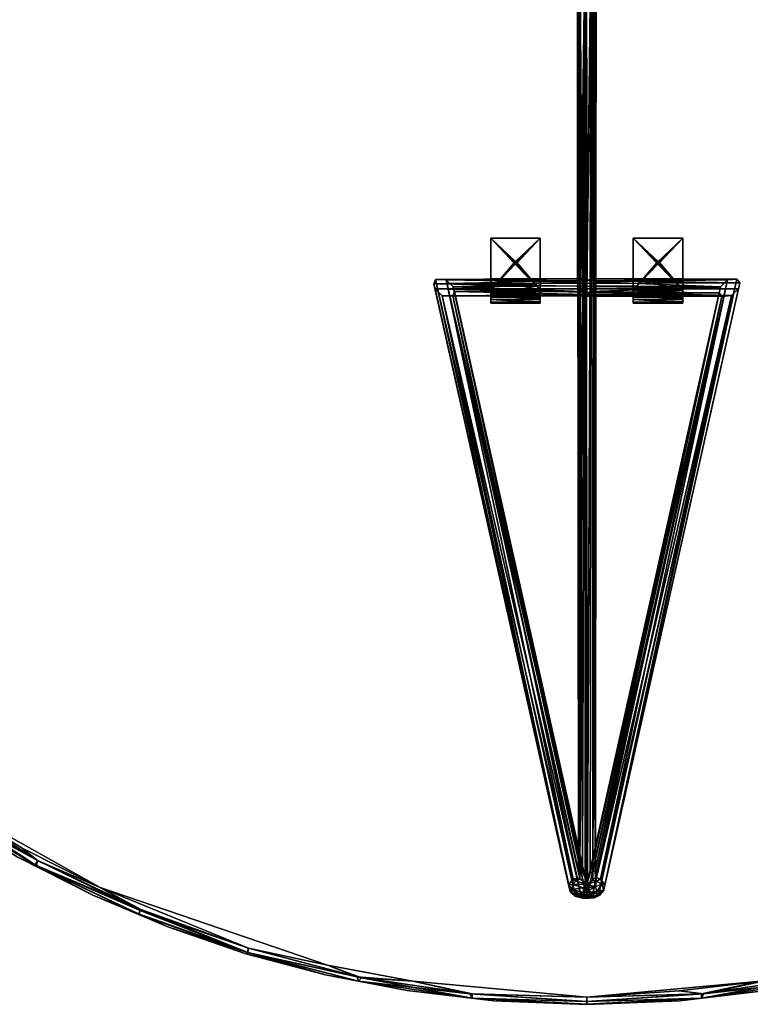
# Model space of a CAD drawing. Units: inches. Extents: x -2 to 172, y -6 to 107.
# Drawn here: x 49 to 64, y 20 to 40 of the extents above; entities that cross this region are included whole.
import ezdxf

# ---------------------------------------------------------------- set-up
doc = ezdxf.new("R2010")
doc.units = ezdxf.units.IN
doc.header["$MEASUREMENT"] = 0
doc.layers.add('TABLE-LEG', color=6, linetype='Continuous')
doc.layers.add('TABLE-TOP', color=6, linetype='Continuous')

# ---------------------------------------------------------------- blocks, each defined once
blk = doc.blocks.new('LMGT70_R_0T')
at = {"layer": 'TABLE-LEG'}
for points in [[(9.02, 2.838, 27.587), (8.991, 0.122, 27.682), (9.005, 3.025, 27.768)], [(8.991, 0.122, 27.682), (9.029, -0.002, 27.809), (9.005, 3.025, 27.768)], [(9.08, 3.081, 27.859), (21.212, 0.365, 0.311), (9.005, 3.025, 27.768)], [(9.005, 3.025, 27.768), (9.029, -0.002, 27.809), (9.08, 3.081, 27.859)], [(21.09, 0.274, 0.264), (9.02, 2.838, 27.587), (9.005, 3.025, 27.768)], [(21.212, 0.365, 0.311), (21.09, 0.274, 0.264), (9.005, 3.025, 27.768)], [(9.08, 3.081, 27.859), (9.029, -0.002, 27.809), (9.101, -3.084, 27.867)], [(9.197, 3.054, 27.886), (9.08, 3.081, 27.859), (9.101, -3.084, 27.867)], [(9.197, 3.054, 27.886), (21.339, 0.335, 0.374), (9.08, 3.081, 27.859)], [(21.212, 0.365, 0.311), (9.08, 3.081, 27.859), (21.339, 0.335, 0.374)], [(9.197, 3.054, 27.886), (9.101, -3.084, 27.867), (9.201, -3.056, 27.886)], [(9.197, 3.054, 27.886), (9.336, 2.914, 27.808), (21.339, 0.335, 0.374)], [(9.197, 3.054, 27.886), (9.201, -3.056, 27.886), (9.336, 2.914, 27.808)], [(9.02, 2.838, 27.587), (9.06, 0.183, 27.553), (8.991, 0.122, 27.682)], [(20.926, 0.166, 0.556), (9.02, 2.838, 27.587), (21.062, 0.171, 0.26)], [(9.02, 2.838, 27.587), (9.157, 2.693, 27.505), (9.06, 0.183, 27.553)], [(9.02, 2.838, 27.587), (20.926, 0.166, 0.556), (9.157, 2.693, 27.505)], [(21.09, 0.274, 0.264), (21.062, 0.171, 0.26), (9.02, 2.838, 27.587)], [(9.201, -3.056, 27.886), (9.342, -2.915, 27.797), (9.336, 2.914, 27.808)], [(9.336, 2.914, 27.808), (21.397, 0.239, 0.411), (21.339, 0.335, 0.374)], [(9.342, -2.915, 27.797), (9.352, 2.722, 27.625), (9.336, 2.914, 27.808)], [(21.39, 0.123, 0.419), (9.336, 2.914, 27.808), (9.352, 2.722, 27.625)], [(21.397, 0.239, 0.411), (9.336, 2.914, 27.808), (21.39, 0.123, 0.419)], [(9.141, 0.168, 27.512), (9.06, 0.183, 27.553), (9.157, 2.693, 27.505)], [(9.157, 2.693, 27.505), (9.257, 0.087, 27.526), (9.141, 0.168, 27.512)], [(21.15, 0.015, 0.514), (9.28, 2.667, 27.534), (9.157, 2.693, 27.505)], [(9.257, 0.087, 27.526), (9.157, 2.693, 27.505), (9.28, 2.667, 27.534)], [(20.926, 0.166, 0.556), (20.98, 0.068, 0.614), (9.157, 2.693, 27.505)], [(20.98, 0.068, 0.614), (21.15, 0.015, 0.514), (9.157, 2.693, 27.505)], [(9.316, -0.002, 27.564), (9.257, 0.087, 27.526), (9.28, 2.667, 27.534)], [(9.316, -0.002, 27.564), (9.28, 2.667, 27.534), (9.352, 2.722, 27.625)], [(21.319, 0.03, 0.398), (9.352, 2.722, 27.625), (9.28, 2.667, 27.534)], [(9.28, 2.667, 27.534), (21.15, 0.015, 0.514), (21.319, 0.03, 0.398)], [(9.316, -0.002, 27.564), (9.352, 2.722, 27.625), (9.343, -2.701, 27.6)], [(9.352, 2.722, 27.625), (9.342, -2.915, 27.797), (9.343, -2.701, 27.6)], [(21.39, 0.123, 0.419), (9.352, 2.722, 27.625), (21.319, 0.03, 0.398)], [(8.178, 1.936, 27.884), (9.215, 1.936, 27.882), (8.683, 1.46, 27.884)], [(8.654, 1.441, 27.884), (8.178, 0.936, 27.884), (8.178, 1.936, 27.884)], [(8.178, 0.936, 28.009), (8.654, 1.428, 28.009), (8.178, 1.936, 28.009)], [(8.662, 1.457, 28.009), (9.221, 1.936, 28.008), (8.178, 1.936, 28.009)], [(9.221, 1.936, 28.008), (9.215, 1.936, 27.882), (8.178, 1.936, 27.884)], [(8.178, 1.936, 27.884), (8.178, 0.936, 27.884), (8.178, 0.936, 28.009)], [(9.221, 1.936, 28.008), (8.178, 1.936, 27.884), (8.178, 1.936, 28.009)], [(8.178, 0.936, 28.009), (8.178, 1.936, 28.009), (8.178, 1.936, 27.884)], [(8.683, 1.46, 27.884), (8.664, 1.457, 27.884), (8.178, 1.936, 27.884)], [(8.662, 1.457, 28.009), (8.178, 1.936, 28.009), (8.654, 1.428, 28.009)], [(8.654, 1.441, 27.884), (8.178, 1.936, 27.884), (8.664, 1.457, 27.884)], [(9.221, 1.936, 28.008), (8.662, 1.457, 28.009), (8.692, 1.457, 28.009)], [(8.699, 1.45, 27.884), (8.683, 1.46, 27.884), (9.215, 1.936, 27.882)], [(8.692, 1.457, 28.009), (8.703, 1.441, 28.009), (9.221, 1.936, 28.008)], [(8.699, 1.422, 28.009), (9.227, 0.936, 28.007), (9.221, 1.936, 28.008)], [(8.699, 1.45, 27.884), (9.215, 1.936, 27.882), (8.703, 1.428, 27.884)], [(8.699, 1.422, 28.009), (9.221, 1.936, 28.008), (8.703, 1.441, 28.009)], [(8.703, 1.428, 27.884), (9.215, 1.936, 27.882), (9.219, 0.936, 27.882)], [(9.23, 1.936, 27.386), (9.229, 0.936, 27.386), (9, 0.936, 27.384)], [(9, 0.936, 27.384), (9, 1.936, 27.384), (9.23, 1.936, 27.386)], [(9, 0.936, 27.509), (9.221, 1.936, 27.511), (9, 1.936, 27.509)], [(9.23, 1.936, 27.386), (9, 1.936, 27.384), (9.221, 1.936, 27.511)], [(9.221, 1.936, 27.511), (9, 0.936, 27.509), (9.222, 0.936, 27.512)], [(9, 1.936, 27.384), (9, 0.936, 27.384), (9, 0.936, 27.509)], [(9, 0.936, 27.509), (9, 1.936, 27.509), (9, 1.936, 27.384)], [(9, 1.936, 27.384), (9, 1.936, 27.509), (9.221, 1.936, 27.511)], [(9.221, 1.936, 28.008), (9.323, 1.936, 27.974), (9.215, 1.936, 27.882)], [(9.219, 0.936, 27.882), (9.215, 1.936, 27.882), (9.295, 1.936, 27.844)], [(9.295, 1.936, 27.844), (9.215, 1.936, 27.882), (9.408, 1.936, 27.91)], [(9.323, 1.936, 27.974), (9.408, 1.936, 27.91), (9.215, 1.936, 27.882)], [(9.219, 0.936, 27.882), (9.295, 1.936, 27.844), (9.3, 0.936, 27.84)], [(9.323, 1.936, 27.974), (9.221, 1.936, 28.008), (9.227, 0.936, 28.007)], [(9.221, 1.936, 27.511), (9.3, 1.936, 27.553), (9.403, 1.936, 27.477)], [(9.295, 0.936, 27.549), (9.3, 1.936, 27.553), (9.221, 1.936, 27.511)], [(9.221, 1.936, 27.511), (9.33, 1.936, 27.422), (9.23, 1.936, 27.386)], [(9.295, 0.936, 27.549), (9.221, 1.936, 27.511), (9.222, 0.936, 27.512)], [(9.403, 1.936, 27.477), (9.33, 1.936, 27.422), (9.221, 1.936, 27.511)], [(9.227, 0.936, 28.007), (9.33, 0.936, 27.971), (9.323, 1.936, 27.974)], [(9.23, 1.936, 27.386), (9.336, 0.936, 27.424), (9.229, 0.936, 27.386)], [(9.23, 1.936, 27.386), (9.33, 1.936, 27.422), (9.336, 0.936, 27.424)], [(9.408, 1.936, 27.91), (9.473, 1.936, 27.806), (9.295, 1.936, 27.844)], [(9.343, 0.936, 27.604), (9.3, 1.936, 27.553), (9.295, 0.936, 27.549)], [(9.473, 1.936, 27.806), (9.334, 1.936, 27.8), (9.295, 1.936, 27.844)], [(9.3, 0.936, 27.84), (9.295, 1.936, 27.844), (9.334, 1.936, 27.8)], [(9.457, 1.936, 27.552), (9.403, 1.936, 27.477), (9.3, 1.936, 27.553)], [(9.457, 1.936, 27.552), (9.3, 1.936, 27.553), (9.353, 1.936, 27.624)], [(9.343, 0.936, 27.604), (9.353, 1.936, 27.624), (9.3, 1.936, 27.553)], [(9.3, 0.936, 27.84), (9.334, 1.936, 27.8), (9.346, 0.936, 27.782)], [(9.33, 0.936, 27.971), (9.408, 1.936, 27.91), (9.323, 1.936, 27.974)], [(9.414, 0.936, 27.904), (9.408, 1.936, 27.91), (9.33, 0.936, 27.971)], [(9.33, 1.936, 27.422), (9.403, 1.936, 27.477), (9.336, 0.936, 27.424)], [(9.358, 1.936, 27.754), (9.334, 1.936, 27.8), (9.473, 1.936, 27.806)], [(9.346, 0.936, 27.782), (9.334, 1.936, 27.8), (9.358, 1.936, 27.754)], [(9.336, 0.936, 27.424), (9.403, 1.936, 27.477), (9.418, 0.936, 27.494)], [(9.343, 0.936, 27.604), (9.362, 0.936, 27.66), (9.353, 1.936, 27.624)], [(9.346, 0.936, 27.782), (9.358, 1.936, 27.754), (9.366, 0.936, 27.715)], [(9.362, 0.936, 27.66), (9.366, 1.936, 27.696), (9.353, 1.936, 27.624)], [(9.353, 1.936, 27.624), (9.366, 1.936, 27.696), (9.492, 1.936, 27.7)], [(9.457, 1.936, 27.552), (9.353, 1.936, 27.624), (9.483, 1.936, 27.623)], [(9.492, 1.936, 27.7), (9.483, 1.936, 27.623), (9.353, 1.936, 27.624)], [(9.473, 1.936, 27.806), (9.492, 1.936, 27.7), (9.358, 1.936, 27.754)], [(9.366, 0.936, 27.715), (9.358, 1.936, 27.754), (9.366, 1.936, 27.696)], [(9.492, 1.936, 27.7), (9.366, 1.936, 27.696), (9.358, 1.936, 27.754)], [(9.362, 0.936, 27.66), (9.366, 0.936, 27.715), (9.366, 1.936, 27.696)], [(9.403, 1.936, 27.477), (9.457, 1.936, 27.552), (9.418, 0.936, 27.494)], [(9.414, 0.936, 27.904), (9.473, 1.936, 27.806), (9.408, 1.936, 27.91)], [(9.462, 0.936, 27.827), (9.473, 1.936, 27.806), (9.414, 0.936, 27.904)], [(9.457, 1.936, 27.552), (9.466, 0.936, 27.573), (9.418, 0.936, 27.494)], [(9.457, 1.936, 27.552), (9.483, 1.936, 27.623), (9.466, 0.936, 27.573)], [(9.489, 0.936, 27.742), (9.473, 1.936, 27.806), (9.462, 0.936, 27.827)], [(9.466, 0.936, 27.573), (9.483, 1.936, 27.623), (9.488, 0.936, 27.65)], [(9.489, 0.936, 27.742), (9.492, 1.936, 27.7), (9.473, 1.936, 27.806)], [(9.483, 1.936, 27.623), (9.492, 1.936, 27.7), (9.488, 0.936, 27.65)], [(9.492, 1.936, 27.7), (9.489, 0.936, 27.742), (9.488, 0.936, 27.65)], [(8.178, 0.936, 27.884), (8.654, 1.441, 27.884), (8.657, 1.422, 27.884)], [(8.677, 1.41, 28.009), (8.654, 1.428, 28.009), (8.178, 0.936, 28.009)], [(8.657, 1.422, 27.884), (8.68, 1.41, 27.884), (8.178, 0.936, 27.884)], [(8.677, 1.41, 28.009), (8.178, 0.936, 28.009), (9.227, 0.936, 28.007)], [(8.68, 1.41, 27.884), (9.219, 0.936, 27.882), (8.178, 0.936, 27.884)], [(8.662, 1.457, 28.009), (8.654, 1.428, 28.009), (8.654, 1.441, 27.884)], [(8.664, 1.457, 27.884), (8.662, 1.457, 28.009), (8.654, 1.441, 27.884)], [(8.654, 1.428, 28.009), (8.657, 1.422, 27.884), (8.654, 1.441, 27.884)], [(8.654, 1.428, 28.009), (8.677, 1.41, 28.009), (8.657, 1.422, 27.884)], [(8.657, 1.422, 27.884), (8.677, 1.41, 28.009), (8.68, 1.41, 27.884)], [(8.664, 1.457, 27.884), (8.683, 1.46, 27.884), (8.662, 1.457, 28.009)], [(8.662, 1.457, 28.009), (8.683, 1.46, 27.884), (8.692, 1.457, 28.009)], [(8.699, 1.422, 28.009), (8.677, 1.41, 28.009), (9.227, 0.936, 28.007)], [(8.68, 1.41, 27.884), (8.677, 1.41, 28.009), (8.699, 1.422, 28.009)], [(8.703, 1.428, 27.884), (9.219, 0.936, 27.882), (8.68, 1.41, 27.884)], [(8.703, 1.428, 27.884), (8.68, 1.41, 27.884), (8.699, 1.422, 28.009)], [(8.699, 1.45, 27.884), (8.692, 1.457, 28.009), (8.683, 1.46, 27.884)], [(8.699, 1.45, 27.884), (8.703, 1.441, 28.009), (8.692, 1.457, 28.009)], [(8.703, 1.441, 28.009), (8.699, 1.45, 27.884), (8.703, 1.428, 27.884)], [(8.703, 1.428, 27.884), (8.699, 1.422, 28.009), (8.703, 1.441, 28.009)], [(8.178, 0.936, 27.884), (9.219, 0.936, 27.882), (9.227, 0.936, 28.007)], [(8.178, 0.936, 28.009), (8.178, 0.936, 27.884), (9.227, 0.936, 28.007)], [(9.222, 0.936, 27.512), (9, 0.936, 27.384), (9.229, 0.936, 27.386)], [(9.222, 0.936, 27.512), (9, 0.936, 27.509), (9, 0.936, 27.384)], [(9.414, 0.936, 27.904), (9.219, 0.936, 27.882), (9.3, 0.936, 27.84)], [(9.219, 0.936, 27.882), (9.33, 0.936, 27.971), (9.227, 0.936, 28.007)], [(9.219, 0.936, 27.882), (9.414, 0.936, 27.904), (9.33, 0.936, 27.971)], [(9.229, 0.936, 27.386), (9.336, 0.936, 27.424), (9.222, 0.936, 27.512)], [(9.418, 0.936, 27.494), (9.295, 0.936, 27.549), (9.222, 0.936, 27.512)], [(9.336, 0.936, 27.424), (9.418, 0.936, 27.494), (9.222, 0.936, 27.512)], [(9.418, 0.936, 27.494), (9.466, 0.936, 27.573), (9.295, 0.936, 27.549)], [(9.343, 0.936, 27.604), (9.295, 0.936, 27.549), (9.466, 0.936, 27.573)], [(9.3, 0.936, 27.84), (9.462, 0.936, 27.827), (9.414, 0.936, 27.904)], [(9.3, 0.936, 27.84), (9.346, 0.936, 27.782), (9.462, 0.936, 27.827)], [(9.488, 0.936, 27.65), (9.362, 0.936, 27.66), (9.343, 0.936, 27.604)], [(9.488, 0.936, 27.65), (9.343, 0.936, 27.604), (9.466, 0.936, 27.573)], [(9.346, 0.936, 27.782), (9.366, 0.936, 27.715), (9.489, 0.936, 27.742)], [(9.489, 0.936, 27.742), (9.462, 0.936, 27.827), (9.346, 0.936, 27.782)], [(9.488, 0.936, 27.65), (9.366, 0.936, 27.715), (9.362, 0.936, 27.66)], [(9.366, 0.936, 27.715), (9.488, 0.936, 27.65), (9.489, 0.936, 27.742)], [(21.149, 0.19, 0.107), (21.062, 0.171, 0.26), (21.09, 0.274, 0.264)], [(21.09, 0.274, 0.264), (21.212, 0.365, 0.311), (21.194, 0.305, 0.172)], [(21.149, 0.19, 0.107), (21.09, 0.274, 0.264), (21.194, 0.305, 0.172)], [(21.149, 0.19, 0.107), (21.194, 0.305, 0.172), (21.252, 0.175, 0.039)], [(21.194, 0.305, 0.172), (21.212, 0.365, 0.311), (21.322, 0.338, 0.22)], [(21.322, 0.338, 0.22), (21.349, 0.198, 0.056), (21.194, 0.305, 0.172)], [(21.252, 0.175, 0.039), (21.194, 0.305, 0.172), (21.349, 0.198, 0.056)], [(21.322, 0.338, 0.22), (21.212, 0.365, 0.311), (21.339, 0.335, 0.374)], [(21.349, 0.198, 0.056), (21.322, 0.338, 0.22), (21.427, 0.198, 0.119)], [(21.322, 0.338, 0.22), (21.339, 0.335, 0.374), (21.421, 0.26, 0.303)], [(21.322, 0.338, 0.22), (21.421, 0.26, 0.303), (21.427, 0.198, 0.119)], [(21.339, 0.335, 0.374), (21.397, 0.239, 0.411), (21.421, 0.26, 0.303)], [(21.397, 0.239, 0.411), (21.39, 0.123, 0.419), (21.456, 0.144, 0.302)], [(21.421, 0.26, 0.303), (21.397, 0.239, 0.411), (21.456, 0.144, 0.302)], [(21.427, 0.198, 0.119), (21.421, 0.26, 0.303), (21.474, 0.145, 0.189)], [(21.456, 0.144, 0.302), (21.474, 0.145, 0.189), (21.421, 0.26, 0.303)], [(9.029, -0.002, 27.809), (0.075, 0.127, 15.834), (0.044, -0.01, 15.883)], [(0.064, -0.032, 15.779), (0.08, 0.133, 15.809), (21.199, -0.002, 0.03)], [(0.075, 0.127, 15.834), (0.234, 0.19, 15.858), (21.119, 0.12, 0.139)], [(8.991, 0.122, 27.682), (0.234, 0.19, 15.858), (0.075, 0.127, 15.834)], [(0.075, 0.127, 15.834), (21.119, 0.12, 0.139), (0.08, 0.133, 15.809)], [(0.075, 0.127, 15.834), (9.029, -0.002, 27.809), (8.991, 0.122, 27.682)], [(0.08, 0.133, 15.809), (21.119, 0.12, 0.139), (21.199, -0.002, 0.03)], [(9.141, 0.168, 27.512), (0.502, 0.103, 15.905), (0.234, 0.19, 15.858)], [(20.926, 0.166, 0.556), (0.234, 0.19, 15.858), (0.502, 0.103, 15.905)], [(0.234, 0.19, 15.858), (20.926, 0.166, 0.556), (21.062, 0.171, 0.26)], [(9.06, 0.183, 27.553), (9.141, 0.168, 27.512), (0.234, 0.19, 15.858)], [(21.062, 0.171, 0.26), (21.119, 0.12, 0.139), (0.234, 0.19, 15.858)], [(9.06, 0.183, 27.553), (0.234, 0.19, 15.858), (8.991, 0.122, 27.682)], [(9.141, 0.168, 27.512), (9.257, 0.087, 27.526), (0.502, 0.103, 15.905)], [(20.926, 0.166, 0.556), (0.502, 0.103, 15.905), (20.98, 0.068, 0.614)], [(9.316, -0.002, 27.564), (0.502, 0.103, 15.905), (9.257, 0.087, 27.526)], [(0.539, -0.027, 15.911), (0.502, 0.103, 15.905), (9.316, -0.002, 27.564)], [(0.539, -0.027, 15.911), (21.15, 0.015, 0.514), (0.502, 0.103, 15.905)], [(20.98, 0.068, 0.614), (0.502, 0.103, 15.905), (21.15, 0.015, 0.514)], [(21.406, -0.003, 0.342), (21.15, 0.015, 0.514), (0.539, -0.027, 15.911)], [(21.119, 0.12, 0.139), (21.062, 0.171, 0.26), (21.149, 0.19, 0.107)], [(21.119, 0.12, 0.139), (21.149, 0.19, 0.107), (21.199, -0.002, 0.03)], [(21.199, -0.002, 0.03), (21.149, 0.19, 0.107), (21.252, 0.175, 0.039)], [(21.15, 0.015, 0.514), (21.406, -0.003, 0.342), (21.319, 0.03, 0.398)], [(21.199, -0.002, 0.03), (21.252, 0.175, 0.039), (21.273, -0.073, 0.003)], [(21.252, 0.175, 0.039), (21.349, 0.198, 0.056), (21.366, -0.064, 0.009)], [(21.366, -0.064, 0.009), (21.273, -0.073, 0.003), (21.252, 0.175, 0.039)], [(21.409, 0.064, 0.353), (21.39, 0.123, 0.419), (21.319, 0.03, 0.398)], [(21.319, 0.03, 0.398), (21.406, -0.003, 0.342), (21.409, 0.064, 0.353)], [(21.427, 0.198, 0.119), (21.451, -0.068, 0.068), (21.349, 0.198, 0.056)], [(21.451, -0.068, 0.068), (21.366, -0.064, 0.009), (21.349, 0.198, 0.056)], [(21.39, 0.123, 0.419), (21.409, 0.064, 0.353), (21.456, 0.144, 0.302)], [(21.472, -0.111, 0.27), (21.456, 0.144, 0.302), (21.406, -0.003, 0.342)], [(21.409, 0.064, 0.353), (21.406, -0.003, 0.342), (21.456, 0.144, 0.302)], [(21.451, -0.068, 0.068), (21.427, 0.198, 0.119), (21.474, 0.145, 0.189)], [(21.451, -0.068, 0.068), (21.474, 0.145, 0.189), (21.489, -0.057, 0.161)], [(21.472, -0.111, 0.27), (21.474, 0.145, 0.189), (21.456, 0.144, 0.302)], [(21.489, -0.057, 0.161), (21.474, 0.145, 0.189), (21.472, -0.111, 0.27)], [(9.029, -0.002, 27.809), (0.044, -0.01, 15.883), (8.991, -0.126, 27.682)], [(0.044, -0.01, 15.883), (0.075, -0.13, 15.834), (8.991, -0.126, 27.682)], [(0.064, -0.032, 15.779), (21.199, -0.002, 0.03), (21.094, -0.145, 0.193)], [(0.064, -0.032, 15.779), (21.094, -0.145, 0.193), (0.075, -0.13, 15.834)], [(0.075, -0.13, 15.834), (0.215, -0.189, 15.857), (8.991, -0.126, 27.682)], [(0.075, -0.13, 15.834), (21.094, -0.145, 0.193), (0.215, -0.189, 15.857)], [(0.215, -0.189, 15.857), (9.067, -0.187, 27.548), (8.991, -0.126, 27.682)], [(21.094, -0.145, 0.193), (20.933, -0.171, 0.546), (0.215, -0.189, 15.857)], [(0.215, -0.189, 15.857), (0.429, -0.158, 15.893), (9.067, -0.187, 27.548)], [(20.933, -0.171, 0.546), (0.429, -0.158, 15.893), (0.215, -0.189, 15.857)], [(20.952, -0.091, 0.622), (0.539, -0.027, 15.911), (0.429, -0.158, 15.893)], [(0.429, -0.158, 15.893), (0.539, -0.027, 15.911), (9.257, -0.09, 27.526)], [(9.14, -0.171, 27.513), (0.429, -0.158, 15.893), (9.257, -0.09, 27.526)], [(0.429, -0.158, 15.893), (20.933, -0.171, 0.546), (20.952, -0.091, 0.622)], [(9.067, -0.187, 27.548), (0.429, -0.158, 15.893), (9.14, -0.171, 27.513)], [(9.316, -0.002, 27.564), (9.257, -0.09, 27.526), (0.539, -0.027, 15.911)], [(21.406, -0.003, 0.342), (0.539, -0.027, 15.911), (21.071, -0.037, 0.564)], [(21.071, -0.037, 0.564), (0.539, -0.027, 15.911), (20.952, -0.091, 0.622)], [(9.029, -0.002, 27.809), (8.991, -0.126, 27.682), (9.012, -3.052, 27.795)], [(8.991, -0.126, 27.682), (9.02, -2.839, 27.587), (9.012, -3.052, 27.795)], [(9.067, -0.187, 27.548), (9.02, -2.839, 27.587), (8.991, -0.126, 27.682)], [(9.012, -3.052, 27.795), (9.101, -3.084, 27.867), (9.029, -0.002, 27.809)], [(20.952, -0.091, 0.622), (9.02, -2.839, 27.587), (9.158, -2.697, 27.505)], [(20.952, -0.091, 0.622), (20.933, -0.171, 0.546), (9.02, -2.839, 27.587)], [(9.02, -2.839, 27.587), (20.933, -0.171, 0.546), (21.094, -0.145, 0.193)], [(9.02, -2.839, 27.587), (21.094, -0.145, 0.193), (21.09, -0.277, 0.264)], [(9.158, -2.697, 27.505), (9.02, -2.839, 27.587), (9.067, -0.187, 27.548)], [(9.067, -0.187, 27.548), (9.14, -0.171, 27.513), (9.158, -2.697, 27.505)], [(9.14, -0.171, 27.513), (9.257, -0.09, 27.526), (9.158, -2.697, 27.505)], [(21.071, -0.037, 0.564), (20.952, -0.091, 0.622), (9.158, -2.697, 27.505)], [(9.256, -2.671, 27.525), (21.071, -0.037, 0.564), (9.158, -2.697, 27.505)], [(9.256, -2.671, 27.525), (9.158, -2.697, 27.505), (9.257, -0.09, 27.526)], [(9.256, -2.671, 27.525), (9.257, -0.09, 27.526), (9.316, -0.002, 27.564)], [(9.316, -0.002, 27.564), (9.343, -2.701, 27.6), (9.256, -2.671, 27.525)], [(9.256, -2.671, 27.525), (9.343, -2.701, 27.6), (21.33, -0.033, 0.391)], [(21.071, -0.037, 0.564), (9.256, -2.671, 27.525), (21.33, -0.033, 0.391)], [(9.342, -2.915, 27.797), (21.397, -0.243, 0.411), (21.39, -0.126, 0.419)], [(9.343, -2.701, 27.6), (9.342, -2.915, 27.797), (21.39, -0.126, 0.419)], [(21.39, -0.126, 0.419), (21.33, -0.033, 0.391), (9.343, -2.701, 27.6)], [(21.071, -0.037, 0.564), (21.33, -0.033, 0.391), (21.406, -0.003, 0.342)], [(21.094, -0.145, 0.193), (21.139, -0.224, 0.14), (21.09, -0.277, 0.264)], [(21.094, -0.145, 0.193), (21.199, -0.002, 0.03), (21.139, -0.224, 0.14)], [(21.199, -0.002, 0.03), (21.209, -0.28, 0.125), (21.139, -0.224, 0.14)], [(21.273, -0.073, 0.003), (21.209, -0.28, 0.125), (21.199, -0.002, 0.03)], [(21.273, -0.073, 0.003), (21.306, -0.306, 0.138), (21.209, -0.28, 0.125)], [(21.306, -0.306, 0.138), (21.273, -0.073, 0.003), (21.366, -0.064, 0.009)], [(21.451, -0.068, 0.068), (21.306, -0.306, 0.138), (21.366, -0.064, 0.009)], [(21.451, -0.068, 0.068), (21.385, -0.3, 0.204), (21.306, -0.306, 0.138)], [(21.406, -0.003, 0.342), (21.33, -0.033, 0.391), (21.41, -0.068, 0.352)], [(21.39, -0.126, 0.419), (21.41, -0.068, 0.352), (21.33, -0.033, 0.391)], [(21.44, -0.243, 0.263), (21.385, -0.3, 0.204), (21.451, -0.068, 0.068)], [(21.472, -0.111, 0.27), (21.41, -0.068, 0.352), (21.39, -0.126, 0.419)], [(21.472, -0.111, 0.27), (21.39, -0.126, 0.419), (21.397, -0.243, 0.411)], [(21.44, -0.243, 0.263), (21.472, -0.111, 0.27), (21.397, -0.243, 0.411)], [(21.472, -0.111, 0.27), (21.406, -0.003, 0.342), (21.41, -0.068, 0.352)], [(21.451, -0.068, 0.068), (21.489, -0.057, 0.161), (21.44, -0.243, 0.263)], [(21.472, -0.111, 0.27), (21.44, -0.243, 0.263), (21.489, -0.057, 0.161)], [(21.09, -0.277, 0.264), (9.012, -3.052, 27.795), (9.02, -2.839, 27.587)], [(21.212, -0.369, 0.311), (9.012, -3.052, 27.795), (21.09, -0.277, 0.264)], [(9.012, -3.052, 27.795), (21.212, -0.369, 0.311), (9.101, -3.084, 27.867)], [(21.339, -0.338, 0.374), (9.101, -3.084, 27.867), (21.212, -0.369, 0.311)], [(9.201, -3.056, 27.886), (9.101, -3.084, 27.867), (21.339, -0.338, 0.374)], [(21.339, -0.338, 0.374), (9.342, -2.915, 27.797), (9.201, -3.056, 27.886)], [(21.397, -0.243, 0.411), (9.342, -2.915, 27.797), (21.339, -0.338, 0.374)], [(21.209, -0.28, 0.125), (21.09, -0.277, 0.264), (21.139, -0.224, 0.14)], [(21.212, -0.369, 0.311), (21.09, -0.277, 0.264), (21.209, -0.28, 0.125)], [(21.209, -0.28, 0.125), (21.306, -0.306, 0.138), (21.212, -0.369, 0.311)], [(21.306, -0.306, 0.138), (21.385, -0.3, 0.204), (21.212, -0.369, 0.311)], [(21.339, -0.338, 0.374), (21.212, -0.369, 0.311), (21.385, -0.3, 0.204)], [(21.397, -0.243, 0.411), (21.339, -0.338, 0.374), (21.44, -0.243, 0.263)], [(21.385, -0.3, 0.204), (21.44, -0.243, 0.263), (21.339, -0.338, 0.374)], [(8.178, -0.939, 27.884), (9.215, -0.939, 27.882), (8.683, -1.415, 27.884)], [(8.654, -1.434, 27.884), (8.178, -1.939, 27.884), (8.178, -0.939, 27.884)], [(8.178, -1.939, 28.009), (8.654, -1.447, 28.009), (8.178, -0.939, 28.009)], [(8.662, -1.418, 28.009), (9.221, -0.939, 28.008), (8.178, -0.939, 28.009)], [(9.221, -0.939, 28.008), (9.215, -0.939, 27.882), (8.178, -0.939, 27.884)], [(8.178, -0.939, 27.884), (8.178, -1.939, 27.884), (8.178, -1.939, 28.009)], [(9.221, -0.939, 28.008), (8.178, -0.939, 27.884), (8.178, -0.939, 28.009)], [(8.178, -1.939, 28.009), (8.178, -0.939, 28.009), (8.178, -0.939, 27.884)], [(8.683, -1.415, 27.884), (8.664, -1.418, 27.884), (8.178, -0.939, 27.884)], [(8.662, -1.418, 28.009), (8.178, -0.939, 28.009), (8.654, -1.447, 28.009)], [(8.654, -1.434, 27.884), (8.178, -0.939, 27.884), (8.664, -1.418, 27.884)], [(9.221, -0.939, 28.008), (8.662, -1.418, 28.009), (8.692, -1.418, 28.009)], [(8.699, -1.425, 27.884), (8.683, -1.415, 27.884), (9.215, -0.939, 27.882)], [(8.692, -1.418, 28.009), (8.703, -1.434, 28.009), (9.221, -0.939, 28.008)], [(8.699, -1.453, 28.009), (9.227, -1.939, 28.007), (9.221, -0.939, 28.008)], [(8.699, -1.425, 27.884), (9.215, -0.939, 27.882), (8.703, -1.447, 27.884)], [(8.699, -1.453, 28.009), (9.221, -0.939, 28.008), (8.703, -1.434, 28.009)], [(8.703, -1.447, 27.884), (9.215, -0.939, 27.882), (9.219, -1.939, 27.882)], [(9.23, -0.939, 27.386), (9.229, -1.939, 27.386), (9, -1.939, 27.384)], [(9, -1.939, 27.384), (9, -0.939, 27.384), (9.23, -0.939, 27.386)], [(9, -1.939, 27.509), (9.221, -0.939, 27.511), (9, -0.939, 27.509)], [(9.23, -0.939, 27.386), (9, -0.939, 27.384), (9.221, -0.939, 27.511)], [(9.221, -0.939, 27.511), (9, -1.939, 27.509), (9.222, -1.939, 27.512)], [(9, -0.939, 27.384), (9, -1.939, 27.384), (9, -1.939, 27.509)], [(9, -1.939, 27.509), (9, -0.939, 27.509), (9, -0.939, 27.384)], [(9, -0.939, 27.384), (9, -0.939, 27.509), (9.221, -0.939, 27.511)], [(9.221, -0.939, 28.008), (9.323, -0.939, 27.974), (9.215, -0.939, 27.882)], [(9.219, -1.939, 27.882), (9.215, -0.939, 27.882), (9.295, -0.939, 27.844)], [(9.295, -0.939, 27.844), (9.215, -0.939, 27.882), (9.408, -0.939, 27.91)], [(9.323, -0.939, 27.974), (9.408, -0.939, 27.91), (9.215, -0.939, 27.882)], [(9.219, -1.939, 27.882), (9.295, -0.939, 27.844), (9.3, -1.939, 27.84)], [(9.323, -0.939, 27.974), (9.221, -0.939, 28.008), (9.227, -1.939, 28.007)], [(9.221, -0.939, 27.511), (9.3, -0.939, 27.553), (9.403, -0.939, 27.477)], [(9.295, -1.939, 27.549), (9.3, -0.939, 27.553), (9.221, -0.939, 27.511)], [(9.221, -0.939, 27.511), (9.33, -0.939, 27.422), (9.23, -0.939, 27.386)], [(9.295, -1.939, 27.549), (9.221, -0.939, 27.511), (9.222, -1.939, 27.512)], [(9.403, -0.939, 27.477), (9.33, -0.939, 27.422), (9.221, -0.939, 27.511)], [(9.227, -1.939, 28.007), (9.33, -1.939, 27.971), (9.323, -0.939, 27.974)], [(9.23, -0.939, 27.386), (9.336, -1.939, 27.424), (9.229, -1.939, 27.386)], [(9.23, -0.939, 27.386), (9.33, -0.939, 27.422), (9.336, -1.939, 27.424)], [(9.408, -0.939, 27.91), (9.473, -0.939, 27.806), (9.295, -0.939, 27.844)], [(9.343, -1.939, 27.604), (9.3, -0.939, 27.553), (9.295, -1.939, 27.549)], [(9.473, -0.939, 27.806), (9.334, -0.939, 27.8), (9.295, -0.939, 27.844)], [(9.3, -1.939, 27.84), (9.295, -0.939, 27.844), (9.334, -0.939, 27.8)], [(9.457, -0.939, 27.552), (9.403, -0.939, 27.477), (9.3, -0.939, 27.553)], [(9.457, -0.939, 27.552), (9.3, -0.939, 27.553), (9.353, -0.939, 27.624)], [(9.343, -1.939, 27.604), (9.353, -0.939, 27.624), (9.3, -0.939, 27.553)], [(9.3, -1.939, 27.84), (9.334, -0.939, 27.8), (9.346, -1.939, 27.782)], [(9.33, -1.939, 27.971), (9.408, -0.939, 27.91), (9.323, -0.939, 27.974)], [(9.414, -1.939, 27.904), (9.408, -0.939, 27.91), (9.33, -1.939, 27.971)], [(9.33, -0.939, 27.422), (9.403, -0.939, 27.477), (9.336, -1.939, 27.424)], [(9.358, -0.939, 27.754), (9.334, -0.939, 27.8), (9.473, -0.939, 27.806)], [(9.346, -1.939, 27.782), (9.334, -0.939, 27.8), (9.358, -0.939, 27.754)], [(9.336, -1.939, 27.424), (9.403, -0.939, 27.477), (9.418, -1.939, 27.494)], [(9.343, -1.939, 27.604), (9.362, -1.939, 27.66), (9.353, -0.939, 27.624)], [(9.346, -1.939, 27.782), (9.358, -0.939, 27.754), (9.366, -1.939, 27.715)], [(9.362, -1.939, 27.66), (9.366, -0.939, 27.696), (9.353, -0.939, 27.624)], [(9.353, -0.939, 27.624), (9.366, -0.939, 27.696), (9.492, -0.939, 27.7)], [(9.457, -0.939, 27.552), (9.353, -0.939, 27.624), (9.483, -0.939, 27.623)], [(9.492, -0.939, 27.7), (9.483, -0.939, 27.623), (9.353, -0.939, 27.624)], [(9.473, -0.939, 27.806), (9.492, -0.939, 27.7), (9.358, -0.939, 27.754)], [(9.366, -1.939, 27.715), (9.358, -0.939, 27.754), (9.366, -0.939, 27.696)], [(9.492, -0.939, 27.7), (9.366, -0.939, 27.696), (9.358, -0.939, 27.754)], [(9.362, -1.939, 27.66), (9.366, -1.939, 27.715), (9.366, -0.939, 27.696)], [(9.403, -0.939, 27.477), (9.457, -0.939, 27.552), (9.418, -1.939, 27.494)], [(9.414, -1.939, 27.904), (9.473, -0.939, 27.806), (9.408, -0.939, 27.91)], [(9.462, -1.939, 27.827), (9.473, -0.939, 27.806), (9.414, -1.939, 27.904)], [(9.457, -0.939, 27.552), (9.466, -1.939, 27.573), (9.418, -1.939, 27.494)], [(9.457, -0.939, 27.552), (9.483, -0.939, 27.623), (9.466, -1.939, 27.573)], [(9.489, -1.939, 27.742), (9.473, -0.939, 27.806), (9.462, -1.939, 27.827)], [(9.466, -1.939, 27.573), (9.483, -0.939, 27.623), (9.488, -1.939, 27.65)], [(9.489, -1.939, 27.742), (9.492, -0.939, 27.7), (9.473, -0.939, 27.806)], [(9.483, -0.939, 27.623), (9.492, -0.939, 27.7), (9.488, -1.939, 27.65)], [(9.492, -0.939, 27.7), (9.489, -1.939, 27.742), (9.488, -1.939, 27.65)], [(8.178, -1.939, 27.884), (8.654, -1.434, 27.884), (8.657, -1.453, 27.884)], [(8.677, -1.465, 28.009), (8.654, -1.447, 28.009), (8.178, -1.939, 28.009)], [(8.657, -1.453, 27.884), (8.68, -1.465, 27.884), (8.178, -1.939, 27.884)], [(8.677, -1.465, 28.009), (8.178, -1.939, 28.009), (9.227, -1.939, 28.007)], [(8.68, -1.465, 27.884), (9.219, -1.939, 27.882), (8.178, -1.939, 27.884)], [(8.662, -1.418, 28.009), (8.654, -1.447, 28.009), (8.654, -1.434, 27.884)], [(8.664, -1.418, 27.884), (8.662, -1.418, 28.009), (8.654, -1.434, 27.884)], [(8.654, -1.447, 28.009), (8.657, -1.453, 27.884), (8.654, -1.434, 27.884)], [(8.654, -1.447, 28.009), (8.677, -1.465, 28.009), (8.657, -1.453, 27.884)], [(8.657, -1.453, 27.884), (8.677, -1.465, 28.009), (8.68, -1.465, 27.884)], [(8.664, -1.418, 27.884), (8.683, -1.415, 27.884), (8.662, -1.418, 28.009)], [(8.662, -1.418, 28.009), (8.683, -1.415, 27.884), (8.692, -1.418, 28.009)], [(8.699, -1.453, 28.009), (8.677, -1.465, 28.009), (9.227, -1.939, 28.007)], [(8.68, -1.465, 27.884), (8.677, -1.465, 28.009), (8.699, -1.453, 28.009)], [(8.703, -1.447, 27.884), (9.219, -1.939, 27.882), (8.68, -1.465, 27.884)], [(8.703, -1.447, 27.884), (8.68, -1.465, 27.884), (8.699, -1.453, 28.009)], [(8.699, -1.425, 27.884), (8.692, -1.418, 28.009), (8.683, -1.415, 27.884)], [(8.699, -1.425, 27.884), (8.703, -1.434, 28.009), (8.692, -1.418, 28.009)], [(8.703, -1.434, 28.009), (8.699, -1.425, 27.884), (8.703, -1.447, 27.884)], [(8.703, -1.447, 27.884), (8.699, -1.453, 28.009), (8.703, -1.434, 28.009)], [(8.178, -1.939, 27.884), (9.219, -1.939, 27.882), (9.227, -1.939, 28.007)], [(8.178, -1.939, 28.009), (8.178, -1.939, 27.884), (9.227, -1.939, 28.007)], [(9.222, -1.939, 27.512), (9, -1.939, 27.384), (9.229, -1.939, 27.386)], [(9.222, -1.939, 27.512), (9, -1.939, 27.509), (9, -1.939, 27.384)], [(9.414, -1.939, 27.904), (9.219, -1.939, 27.882), (9.3, -1.939, 27.84)], [(9.219, -1.939, 27.882), (9.33, -1.939, 27.971), (9.227, -1.939, 28.007)], [(9.219, -1.939, 27.882), (9.414, -1.939, 27.904), (9.33, -1.939, 27.971)], [(9.229, -1.939, 27.386), (9.336, -1.939, 27.424), (9.222, -1.939, 27.512)], [(9.418, -1.939, 27.494), (9.295, -1.939, 27.549), (9.222, -1.939, 27.512)], [(9.336, -1.939, 27.424), (9.418, -1.939, 27.494), (9.222, -1.939, 27.512)], [(9.418, -1.939, 27.494), (9.466, -1.939, 27.573), (9.295, -1.939, 27.549)], [(9.343, -1.939, 27.604), (9.295, -1.939, 27.549), (9.466, -1.939, 27.573)], [(9.3, -1.939, 27.84), (9.462, -1.939, 27.827), (9.414, -1.939, 27.904)], [(9.3, -1.939, 27.84), (9.346, -1.939, 27.782), (9.462, -1.939, 27.827)], [(9.488, -1.939, 27.65), (9.362, -1.939, 27.66), (9.343, -1.939, 27.604)], [(9.488, -1.939, 27.65), (9.343, -1.939, 27.604), (9.466, -1.939, 27.573)], [(9.346, -1.939, 27.782), (9.366, -1.939, 27.715), (9.489, -1.939, 27.742)], [(9.489, -1.939, 27.742), (9.462, -1.939, 27.827), (9.346, -1.939, 27.782)], [(9.488, -1.939, 27.65), (9.366, -1.939, 27.715), (9.362, -1.939, 27.66)], [(9.366, -1.939, 27.715), (9.488, -1.939, 27.65), (9.489, -1.939, 27.742)]]:
    blk.add_3dface(points, dxfattribs=at)
at = {"layer": 'TABLE-TOP'}
for points, invisible_edges in [([(-13.91, 18.843, 28.009), (13.92, 18.836, 28.009), (-13.934, -18.825, 28.009)], 15), ([(-13.91, 18.843, 28.009), (13.92, 18.836, 28.009), (13.924, -18.832, 28.009), (-13.934, -18.825, 28.009)], 15), ([(13.924, -18.832, 28.009), (-13.934, -18.825, 28.009), (13.92, 18.836, 28.009)], 15), ([(-13.915, -18.84, 29.134), (13.934, 18.825, 29.134), (-13.924, 18.832, 29.134)], 15), ([(13.934, 18.825, 29.134), (-13.915, -18.84, 29.134), (13.924, -18.832, 29.134)], 15), ([(13.92, 18.836, 28.009), (21.265, -9.812, 28.009), (13.924, -18.832, 28.009)], 15), ([(21.267, -9.814, 28.009), (13.922, 18.834, 28.009), (21.266, 9.813, 28.009)], 11), ([(13.924, -18.832, 29.134), (21.265, -9.812, 29.134), (13.934, 18.825, 29.134)], 15), ([(21.266, 9.813, 29.134), (13.936, 18.823, 29.134), (21.267, -9.814, 29.134)], 11), ([(21.265, -9.812, 29.134), (23.477, 0, 29.129), (21.264, 9.815, 29.134)], 15), ([(23.156, 3.51, 29.134), (21.266, 9.813, 29.134), (23.479, -0.002, 29.129)], 3), ([(21.266, 9.813, 28.009), (23.479, -0.002, 28.013), (21.267, -9.814, 28.009)], 11), ([(23.479, -0.002, 28.013), (21.266, 9.813, 28.009), (23.147, 3.589, 28.009)], 3), ([(21.267, -9.814, 28.009), (23.479, -0.002, 28.013), (23.157, -3.511, 28.009)], 13), ([(23.157, -3.511, 29.134), (23.479, -0.002, 29.129), (21.267, -9.814, 29.134)], 10), ([(22.833, -5.23, 28.009), (21.267, -9.814, 28.009), (23.157, -3.511, 28.009)], 2), ([(23.157, -3.511, 29.134), (21.267, -9.814, 29.134), (22.833, -5.23, 29.134)], 1), ([(13.924, -18.832, 28.009), (21.265, -9.812, 28.009), (19.442, -13.061, 28.009)], 15), ([(19.444, -13.063, 29.134), (21.267, -9.814, 29.134), (13.926, -18.834, 29.134)], 10)]:
    blk.add_3dface(points, dxfattribs=dict(at, invisible_edges=invisible_edges))
for points in [[(23.411, 2.356, 28.032), (23.147, 3.589, 28.009), (23.069, 4.626, 28.032)], [(23.411, 2.356, 28.032), (23.069, 4.626, 28.032), (23.155, 4.604, 28.132)], [(23.495, 2.312, 29.01), (23.155, 4.604, 29.01), (23.086, 4.54, 29.111)], [(23.155, 4.604, 28.132), (23.495, 2.312, 28.132), (23.411, 2.356, 28.032)], [(23.495, 2.312, 29.01), (23.345, 3.62, 28.934), (23.155, 4.604, 29.01)], [(23.495, 2.312, 28.132), (23.155, 4.604, 28.132), (23.345, 3.62, 28.209)], [(23.412, 2.311, 29.111), (23.086, 4.54, 29.111), (23.156, 3.51, 29.134)], [(23.412, 2.311, 29.111), (23.495, 2.312, 29.01), (23.086, 4.54, 29.111)], [(23.147, 3.589, 28.009), (23.411, 2.356, 28.032), (23.35, 1.861, 28.009)], [(23.479, -0.002, 28.013), (23.147, 3.589, 28.009), (23.35, 1.861, 28.009)], [(23.549, 1.877, 28.209), (23.345, 3.62, 28.209), (23.345, 3.62, 28.934)], [(23.549, 1.877, 28.934), (23.345, 3.62, 28.934), (23.495, 2.312, 29.01)], [(23.549, 1.877, 28.934), (23.549, 1.877, 28.209), (23.345, 3.62, 28.934)], [(23.345, 3.62, 28.209), (23.549, 1.877, 28.209), (23.495, 2.312, 28.132)], [(23.479, -0.002, 29.129), (23.412, 2.311, 29.111), (23.156, 3.51, 29.134)], [(23.35, 1.861, 28.009), (23.411, 2.356, 28.032), (23.479, -0.002, 28.013)], [(23.495, 2.312, 28.132), (23.565, -0.002, 28.067), (23.411, 2.356, 28.032)], [(23.479, -0.002, 28.013), (23.411, 2.356, 28.032), (23.565, -0.002, 28.067)], [(23.565, -0.002, 29.075), (23.495, 2.312, 29.01), (23.412, 2.311, 29.111)], [(23.565, -0.002, 29.075), (23.412, 2.311, 29.111), (23.479, -0.002, 29.129)], [(23.495, 2.312, 29.01), (23.617, -0.002, 28.991), (23.549, 1.877, 28.934)], [(23.622, -0.002, 28.161), (23.495, 2.312, 28.132), (23.549, 1.877, 28.209)], [(23.622, -0.002, 28.161), (23.565, -0.002, 28.067), (23.495, 2.312, 28.132)], [(23.617, -0.002, 28.991), (23.495, 2.312, 29.01), (23.565, -0.002, 29.075)], [(23.622, -0.002, 28.161), (23.549, 1.877, 28.934), (23.617, -0.002, 28.991)], [(23.622, -0.002, 28.161), (23.549, 1.877, 28.209), (23.549, 1.877, 28.934)], [(23.479, -0.002, 28.013), (23.411, -2.315, 28.031), (23.157, -3.511, 28.009)], [(23.157, -3.511, 29.134), (23.411, -2.359, 29.11), (23.479, -0.002, 29.129)], [(23.565, -0.002, 28.067), (23.411, -2.315, 28.031), (23.479, -0.002, 28.013)], [(23.565, -0.002, 29.075), (23.411, -2.359, 29.11), (23.495, -2.316, 29.01)], [(23.479, -0.002, 29.129), (23.411, -2.359, 29.11), (23.565, -0.002, 29.075)], [(23.565, -0.002, 28.067), (23.495, -2.316, 28.132), (23.411, -2.315, 28.031)], [(23.495, -2.316, 28.132), (23.622, -0.002, 28.161), (23.549, -1.879, 28.209)], [(23.549, -1.879, 28.934), (23.617, -0.002, 28.991), (23.495, -2.316, 29.01)], [(23.622, -0.002, 28.161), (23.495, -2.316, 28.132), (23.565, -0.002, 28.067)], [(23.617, -0.002, 28.991), (23.565, -0.002, 29.075), (23.495, -2.316, 29.01)], [(23.549, -1.879, 28.209), (23.622, -0.002, 28.161), (23.549, -1.879, 28.934)], [(23.617, -0.002, 28.991), (23.549, -1.879, 28.934), (23.622, -0.002, 28.161)], [(23.549, -1.879, 28.934), (23.345, -3.621, 28.934), (23.345, -3.621, 28.209)], [(23.549, -1.879, 28.209), (23.345, -3.621, 28.209), (23.495, -2.316, 28.132)], [(23.345, -3.621, 28.209), (23.549, -1.879, 28.209), (23.549, -1.879, 28.934)], [(23.345, -3.621, 28.934), (23.549, -1.879, 28.934), (23.495, -2.316, 29.01)], [(23.069, -4.63, 29.111), (23.411, -2.359, 29.11), (23.157, -3.511, 29.134)], [(23.069, -4.63, 29.111), (23.155, -4.607, 29.01), (23.411, -2.359, 29.11)], [(23.157, -3.511, 28.009), (23.411, -2.315, 28.031), (23.086, -4.545, 28.032)], [(23.086, -4.545, 28.032), (23.411, -2.315, 28.031), (23.495, -2.316, 28.132)], [(23.155, -4.607, 28.132), (23.086, -4.545, 28.032), (23.495, -2.316, 28.132)], [(23.411, -2.359, 29.11), (23.155, -4.607, 29.01), (23.495, -2.316, 29.01)], [(23.155, -4.607, 29.01), (23.345, -3.621, 28.934), (23.495, -2.316, 29.01)], [(23.155, -4.607, 28.132), (23.495, -2.316, 28.132), (23.345, -3.621, 28.209)], [(23.157, -3.511, 28.009), (23.086, -4.545, 28.032), (22.833, -5.23, 28.009)], [(23.069, -4.63, 29.111), (23.157, -3.511, 29.134), (22.833, -5.23, 29.134)], [(23.029, -5.271, 28.934), (23.029, -5.271, 28.209), (23.345, -3.621, 28.209)], [(23.029, -5.271, 28.209), (23.155, -4.607, 28.132), (23.345, -3.621, 28.209)], [(23.029, -5.271, 28.934), (23.345, -3.621, 28.209), (23.345, -3.621, 28.934)], [(23.345, -3.621, 28.934), (23.155, -4.607, 29.01), (23.029, -5.271, 28.934)], [(22.489, -6.823, 28.024), (22.833, -5.23, 28.009), (23.086, -4.545, 28.032)], [(23.086, -4.545, 28.032), (22.578, -6.846, 28.095), (22.489, -6.823, 28.024)], [(23.155, -4.607, 28.132), (22.578, -6.846, 28.095), (23.086, -4.545, 28.032)], [(23.069, -4.63, 29.111), (22.833, -5.23, 29.134), (22.489, -6.823, 29.119)], [(23.069, -4.63, 29.111), (22.489, -6.823, 29.119), (22.58, -6.834, 29.05)], [(22.578, -6.846, 28.095), (23.155, -4.607, 28.132), (23.029, -5.271, 28.209)], [(23.155, -4.607, 29.01), (22.58, -6.834, 29.05), (23.029, -5.271, 28.934)], [(22.58, -6.834, 29.05), (23.155, -4.607, 29.01), (23.069, -4.63, 29.111)], [(22.833, -5.23, 28.009), (22.489, -6.823, 28.024), (21.267, -9.814, 28.009)], [(22.833, -5.23, 29.134), (21.267, -9.814, 29.134), (22.489, -6.823, 29.119)], [(22.603, -6.873, 28.209), (22.578, -6.846, 28.095), (23.029, -5.271, 28.209)], [(22.603, -6.873, 28.934), (23.029, -5.271, 28.934), (22.58, -6.834, 29.05)], [(23.029, -5.271, 28.934), (22.603, -6.873, 28.934), (23.029, -5.271, 28.209)], [(22.603, -6.873, 28.934), (22.603, -6.873, 28.209), (23.029, -5.271, 28.209)], [(21.712, -8.994, 29.119), (22.489, -6.823, 29.119), (21.267, -9.814, 29.134)], [(21.267, -9.814, 28.009), (22.489, -6.823, 28.024), (21.733, -9.006, 28.031)], [(22.58, -6.834, 29.05), (22.489, -6.823, 29.119), (21.712, -8.994, 29.119)], [(21.8, -9.037, 29.037), (22.58, -6.834, 29.05), (21.712, -8.994, 29.119)], [(21.733, -9.006, 28.031), (22.489, -6.823, 28.024), (22.578, -6.846, 28.095)], [(21.733, -9.006, 28.031), (22.578, -6.846, 28.095), (21.812, -9.036, 28.132)], [(21.8, -9.037, 29.037), (22.063, -8.447, 28.934), (22.58, -6.834, 29.05)], [(21.812, -9.036, 28.132), (22.578, -6.846, 28.095), (22.063, -8.447, 28.209)], [(22.063, -8.447, 28.934), (22.603, -6.873, 28.934), (22.58, -6.834, 29.05)], [(22.063, -8.447, 28.209), (22.578, -6.846, 28.095), (22.603, -6.873, 28.209)], [(22.603, -6.873, 28.934), (22.063, -8.447, 28.934), (22.603, -6.873, 28.209)], [(22.063, -8.447, 28.209), (22.603, -6.873, 28.209), (22.063, -8.447, 28.934)], [(22.063, -8.447, 28.209), (21.423, -9.958, 28.209), (21.812, -9.036, 28.132)], [(21.423, -9.958, 28.934), (21.423, -9.958, 28.209), (22.063, -8.447, 28.209)], [(21.423, -9.958, 28.934), (22.063, -8.447, 28.934), (21.8, -9.037, 29.037)], [(21.423, -9.958, 28.934), (22.063, -8.447, 28.209), (22.063, -8.447, 28.934)], [(21.712, -8.994, 29.119), (20.726, -11.079, 29.119), (20.825, -11.095, 29.043)], [(21.267, -9.814, 29.134), (20.726, -11.079, 29.119), (21.712, -8.994, 29.119)], [(21.733, -9.006, 28.031), (20.809, -11.124, 28.099), (20.726, -11.079, 28.024)], [(20.726, -11.079, 28.024), (21.267, -9.814, 28.009), (21.733, -9.006, 28.031)], [(20.809, -11.124, 28.099), (21.733, -9.006, 28.031), (21.812, -9.036, 28.132)], [(20.809, -11.124, 28.099), (21.812, -9.036, 28.132), (21.423, -9.958, 28.209)], [(20.825, -11.095, 29.043), (21.8, -9.037, 29.037), (21.712, -8.994, 29.119)], [(21.423, -9.958, 28.934), (21.8, -9.037, 29.037), (20.825, -11.095, 29.043)], [(20.471, -11.387, 29.134), (21.267, -9.814, 29.134), (19.444, -13.063, 29.134)], [(19.444, -13.063, 28.009), (21.267, -9.814, 28.009), (20.471, -11.387, 28.009)], [(21.267, -9.814, 28.009), (20.726, -11.079, 28.024), (20.471, -11.387, 28.009)], [(20.726, -11.079, 29.119), (21.267, -9.814, 29.134), (20.471, -11.387, 29.134)], [(21.423, -9.958, 28.934), (20.646, -11.484, 28.934), (21.423, -9.958, 28.209)], [(20.646, -11.484, 28.934), (20.646, -11.484, 28.209), (21.423, -9.958, 28.209)], [(20.646, -11.484, 28.934), (21.423, -9.958, 28.934), (20.825, -11.095, 29.043)], [(21.423, -9.958, 28.209), (20.646, -11.484, 28.209), (20.809, -11.124, 28.099)], [(20.726, -11.079, 28.024), (19.54, -13.057, 28.024), (19.444, -13.063, 28.009)], [(20.726, -11.079, 28.024), (19.444, -13.063, 28.009), (20.471, -11.387, 28.009)], [(20.726, -11.079, 29.119), (19.444, -13.063, 29.134), (19.54, -13.057, 29.119)], [(19.444, -13.063, 29.134), (20.726, -11.079, 29.119), (20.471, -11.387, 29.134)], [(19.54, -13.057, 29.119), (19.636, -13.081, 29.047), (20.726, -11.079, 29.119)], [(20.809, -11.124, 28.099), (19.54, -13.057, 28.024), (20.726, -11.079, 28.024)], [(19.636, -13.081, 29.047), (20.825, -11.095, 29.043), (20.726, -11.079, 29.119)], [(20.646, -11.484, 28.934), (20.825, -11.095, 29.043), (19.636, -13.081, 29.047)], [(19.623, -13.101, 28.096), (19.54, -13.057, 28.024), (20.809, -11.124, 28.099)], [(19.623, -13.101, 28.096), (20.809, -11.124, 28.099), (20.646, -11.484, 28.209)]]:
    blk.add_3dface(points, dxfattribs=at)

msp = doc.modelspace()

# ---------------------------------------------------------------- block references
at = {"rotation": 270}
msp.add_blockref('LMGT70_R_0T', (60.848, 43.965), dxfattribs=at)

doc.saveas('drawing.dxf')
